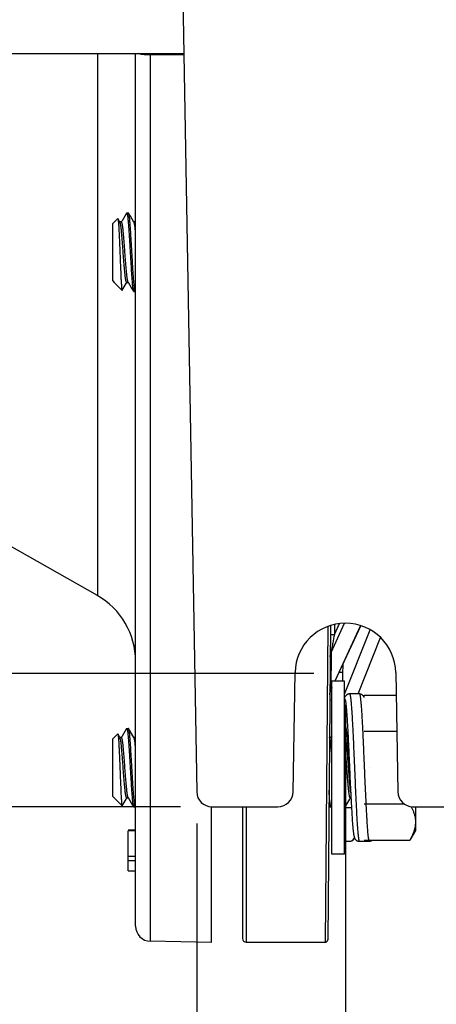
# Model space of a CAD drawing. Units: inches. Extents: x 0 to 22.3, y -0.1 to 17.2.
# Drawn here: x 5.7 to 6.6, y 1.9 to 3.9 of the extents above; entities that cross this region are included whole.
import ezdxf

# ---------------------------------------------------------------- set-up
doc = ezdxf.new("R2010")
doc.units = ezdxf.units.IN
doc.header["$LTSCALE"] = 1.21
doc.header["$MEASUREMENT"] = 0
doc.layers.get('0').update_dxf_attribs({"linetype": 'CONTINUOUS'})
doc.layers.add('02___PRT_ALL_AXES', color=7, linetype='CONTINUOUS')
doc.layers.add('DIMENSIONS', color=7, linetype='CONTINUOUS')
doc.styles.get("Standard").update_dxf_attribs({"font": 'txt', "width": 0.8})
doc.dimstyles.new('DIMSTYLE_1', dxfattribs={"dimtxt": 0.125, "dimasz": 0.1875, "dimexe": 0.125, "dimexo": 0.0625, "dimgap": 0.0625, "dimtad": 0, "dimtih": 1, "dimtoh": 1, "dimdec": 1, "dimlfac": 2, "dimzin": 4, "dimdsep": 46, "dimtxsty": 'STANDARD', "dimblk": '_FILLED', "dimblk1": '_FILLED', "dimblk2": '_FILLED', "dimcen": 0.09, "dimadec": 6, "dimazin": 1, "dimtp": 0.1, "dimtm": 0.1, "dimtfac": 1, "dimtdec": 1, "dimtofl": 0, "dimtmove": 0, "dimatfit": 3, "dimldrblk": '_FILLED', "dimfxl": 1, "dimtolj": 1, "dimtzin": 4, "dimarcsym": 0})

# ---------------------------------------------------------------- blocks, each defined once
blk = doc.blocks.new('_FILLED')
at = {"color": 0, "linetype": 'BYBLOCK'}
blk.add_solid([(0, 0), (-1, 0.167), (-1, -0.167)], dxfattribs=at)
blk = doc.blocks.new('*D8')
at = {"layer": 'DIMENSIONS', "color": 2, "linetype": 'CONTINUOUS'}
for p, q in [((6.0672, 5.9955), (2.0425, 5.9955)), ((2.1675, 5.9955), (2.1675, 4.0817)), ((2.1675, 2.3405), (2.1675, 3.6442)), ((6.0672, 2.3405), (2.0425, 2.3405))]:
    blk.add_line(p, q, dxfattribs=at)
at = {"layer": 'DIMENSIONS', "color": 2, "linetype": 'CONTINUOUS', "xscale": 0.1875, "yscale": 0.1875, "zscale": 0.1875}
for p, rotation in [((2.1675, 5.9955), 90), ((2.1675, 2.3405), 270)]:
    blk.add_blockref('_FILLED', p, dxfattribs=dict(at, rotation=rotation))
at = {"layer": 'DIMENSIONS', "color": 2, "linetype": 'CONTINUOUS', "insert": (2.1675, 4.0192), "char_height": 0.125, "width": 0.7, "attachment_point": 2, "line_spacing_factor": 0.9}
blk.add_mtext('7.3"\\P(185mm)', dxfattribs=at)
blk = doc.blocks.new('*D9')
at = {"layer": 'DIMENSIONS', "color": 2, "linetype": 'CONTINUOUS'}
for p, q in [((6.3327, 5.7305), (2.945, 5.7305)), ((3.07, 5.7305), (3.07, 4.8278)), ((3.07, 2.6055), (3.07, 4.3903)), ((6.3327, 2.6055), (2.945, 2.6055))]:
    blk.add_line(p, q, dxfattribs=at)
at = {"layer": 'DIMENSIONS', "color": 2, "linetype": 'CONTINUOUS', "xscale": 0.1875, "yscale": 0.1875, "zscale": 0.1875}
for p, rotation in [((3.07, 5.7305), 90), ((3.07, 2.6055), 270)]:
    blk.add_blockref('_FILLED', p, dxfattribs=dict(at, rotation=rotation))
at = {"layer": 'DIMENSIONS', "color": 2, "linetype": 'CONTINUOUS', "insert": (3.07, 4.7653), "char_height": 0.125, "width": 0.7, "attachment_point": 2, "line_spacing_factor": 0.9}
blk.add_mtext('6.3"\\P(160mm)', dxfattribs=at)
blk = doc.blocks.new('*D12')
at = {"layer": 'DIMENSIONS', "color": 2, "linetype": 'CONTINUOUS'}
for p, q in [((6.0997, 2.3075), (6.0997, 0.7586)), ((8.6908, 2.3075), (8.6908, 0.7586)), ((6.0997, 0.8836), (6.7327, 0.8836)), ((8.6908, 0.8836), (8.0577, 0.8836))]:
    blk.add_line(p, q, dxfattribs=at)
at = {"layer": 'DIMENSIONS', "color": 2, "linetype": 'CONTINUOUS', "xscale": 0.1875, "yscale": 0.1875, "zscale": 0.1875, "rotation": 180}
blk.add_blockref('_FILLED', (6.0997, 0.8836), dxfattribs=at)
at = {"layer": 'DIMENSIONS', "color": 2, "linetype": 'CONTINUOUS', "xscale": 0.1875, "yscale": 0.1875, "zscale": 0.1875}
blk.add_blockref('_FILLED', (8.6908, 0.8836), dxfattribs=at)
at = {"layer": 'DIMENSIONS', "color": 2, "linetype": 'CONTINUOUS', "insert": (7.3952, 0.9461), "char_height": 0.125, "width": 1.2, "attachment_point": 2, "line_spacing_factor": 0.9}
blk.add_mtext('5.2" (132mm)', dxfattribs=at)
blk = doc.blocks.new('*D13')
at = {"layer": 'DIMENSIONS', "color": 2, "linetype": 'CONTINUOUS'}
for p, q in [((6.3952, 2.543), (6.3952, 1.1912)), ((8.3952, 2.543), (8.3952, 1.1912)), ((6.3952, 1.3162), (6.7327, 1.3162)), ((8.3952, 1.3162), (8.0577, 1.3162))]:
    blk.add_line(p, q, dxfattribs=at)
at = {"layer": 'DIMENSIONS', "color": 2, "linetype": 'CONTINUOUS', "xscale": 0.1875, "yscale": 0.1875, "zscale": 0.1875, "rotation": 180}
blk.add_blockref('_FILLED', (6.3952, 1.3162), dxfattribs=at)
at = {"layer": 'DIMENSIONS', "color": 2, "linetype": 'CONTINUOUS', "xscale": 0.1875, "yscale": 0.1875, "zscale": 0.1875}
blk.add_blockref('_FILLED', (8.3952, 1.3162), dxfattribs=at)
at = {"layer": 'DIMENSIONS', "color": 2, "linetype": 'CONTINUOUS', "insert": (7.3952, 1.3787), "char_height": 0.125, "width": 1.2, "attachment_point": 2, "line_spacing_factor": 0.9}
blk.add_mtext('4.0" (102mm)', dxfattribs=at)

msp = doc.modelspace()

# ---------------------------------------------------------------- linework, layer by layer
at = {"color": 7, "linetype": 'CONTINUOUS'}
for p, q in [((6.0683, 4.168), (6.0997, 2.37)), ((4.5897, 3.838), (6.0741, 3.838)), ((5.9782, 2.1031), (5.9782, 3.838)), ((5.9327, 3.5006), (5.9426, 3.5104)), ((5.9426, 3.5104), (5.9429, 3.5103)), ((5.9472, 3.5029), (5.9429, 3.5103)), ((5.9513, 3.5059), (5.9498, 3.5034)), ((5.9593, 3.5196), (5.9513, 3.5059)), ((5.9601, 3.5211), (5.9593, 3.5196)), ((5.9601, 3.5211), (5.9605, 3.5214)), ((5.9605, 3.5214), (5.964, 3.5214)), ((5.9644, 3.5211), (5.964, 3.5214)), ((5.9681, 3.5147), (5.9644, 3.5211)), ((5.9749, 3.5029), (5.9681, 3.5147)), ((5.9327, 3.386), (5.9327, 3.5006)), ((5.9501, 3.5034), (5.9469, 3.5034)), ((5.9779, 3.5034), (5.9747, 3.5034)), ((5.9327, 3.386), (5.9355, 3.3832)), ((5.9359, 3.3833), (5.9355, 3.3839)), ((5.9355, 3.3839), (5.9355, 3.3832)), ((5.9355, 3.3832), (5.9359, 3.3832)), ((5.9358, 3.3834), (5.9359, 3.3833)), ((5.9371, 3.3816), (5.9361, 3.3829)), ((5.9371, 3.3816), (5.9514, 3.3674)), ((5.9514, 3.3674), (5.9516, 3.3675)), ((5.9516, 3.3675), (5.9593, 3.3807)), ((5.9593, 3.3807), (5.9608, 3.3832)), ((5.9605, 3.3832), (5.9637, 3.3832)), ((5.9635, 3.3837), (5.9703, 3.3718)), ((5.9703, 3.3718), (5.974, 3.3655)), ((5.9758, 3.3733), (5.9747, 3.3839)), ((5.974, 3.3655), (5.9744, 3.3652)), ((5.9744, 3.3652), (5.9779, 3.3652)), ((5.9782, 3.3654), (5.9779, 3.3652)), ((5.9022, 2.7605), (5.6085, 2.9269)), ((6.3654, 2.7009), (6.36, 2.0762)), ((6.4257, 2.7007), (6.3745, 2.5904)), ((6.4207, 2.5649), (6.4649, 2.677)), ((6.2911, 2.37), (6.2953, 2.6072)), ((6.4952, 2.6072), (6.4994, 2.37)), ((6.3658, 2.5714), (6.3666, 2.5731)), ((6.3682, 2.5768), (6.3666, 2.5731)), ((6.4229, 2.5649), (6.4035, 2.5649)), ((6.4327, 2.5627), (6.496, 2.5627)), ((6.4327, 2.5577), (6.4327, 2.5627)), ((5.9593, 2.4947), (5.9513, 2.481)), ((5.9601, 2.4962), (5.9593, 2.4947)), ((5.9601, 2.4962), (5.9605, 2.4965)), ((5.9605, 2.4965), (5.964, 2.4965)), ((5.9644, 2.4962), (5.964, 2.4965)), ((5.9681, 2.4898), (5.9644, 2.4962)), ((5.9749, 2.478), (5.9681, 2.4898)), ((6.3971, 2.4902), (6.3974, 2.4885)), ((6.3974, 2.4885), (6.3976, 2.4866)), ((6.3976, 2.4866), (6.3979, 2.4846)), ((6.4327, 2.4906), (6.4973, 2.4906)), ((5.9327, 2.4757), (5.9426, 2.4855)), ((5.9327, 2.3611), (5.9327, 2.4757)), ((5.9426, 2.4855), (5.9429, 2.4854)), ((5.9472, 2.478), (5.9429, 2.4854)), ((5.9501, 2.4785), (5.9469, 2.4785)), ((5.9513, 2.481), (5.9498, 2.4785)), ((5.9779, 2.4785), (5.9747, 2.4785)), ((6.3668, 2.4785), (6.3635, 2.4785)), ((6.3682, 2.4815), (6.3665, 2.4785)), ((6.3946, 2.4785), (6.3937, 2.4785)), ((6.3979, 2.4846), (6.3943, 2.4785)), ((6.3982, 2.4813), (6.3985, 2.4789)), ((6.3985, 2.4789), (6.3988, 2.4764)), ((6.3988, 2.4764), (6.399, 2.4737)), ((6.399, 2.4737), (6.3993, 2.4709)), ((6.3993, 2.4709), (6.3997, 2.4665)), ((6.3997, 2.4665), (6.4001, 2.4617)), ((6.4001, 2.4617), (6.4005, 2.4567)), ((6.4005, 2.4567), (6.401, 2.4514)), ((6.401, 2.4514), (6.4014, 2.4459)), ((6.4014, 2.4459), (6.402, 2.4382)), ((6.402, 2.4382), (6.4027, 2.428)), ((6.4027, 2.428), (6.403, 2.4239)), ((6.4034, 2.4184), (6.4036, 2.4138)), ((6.4424, 2.4184), (6.4424, 2.4184)), ((6.404, 2.4054), (6.4043, 2.3998)), ((6.4043, 2.3998), (6.4054, 2.3761)), ((6.4054, 2.3761), (6.4067, 2.3505)), ((5.9327, 2.3611), (5.9355, 2.3583)), ((5.9359, 2.3584), (5.9355, 2.3591)), ((5.9355, 2.3591), (5.9355, 2.3583)), ((5.9355, 2.3583), (5.9359, 2.3583)), ((5.9358, 2.3585), (5.9359, 2.3584)), ((5.9371, 2.3567), (5.9361, 2.358)), ((5.9371, 2.3567), (5.9514, 2.3425)), ((5.9516, 2.3426), (5.9593, 2.3558)), ((5.9593, 2.3558), (5.9608, 2.3583)), ((5.9605, 2.3583), (5.9637, 2.3583)), ((5.9635, 2.3588), (5.9703, 2.3469)), ((5.9758, 2.3484), (5.9747, 2.359)), ((6.3959, 2.3422), (6.4038, 2.3558)), ((6.4038, 2.3558), (6.4052, 2.3583)), ((6.405, 2.3583), (6.4063, 2.3583)), ((6.4067, 2.3505), (6.4073, 2.3383)), ((5.9514, 2.3425), (5.9516, 2.3426)), ((5.9703, 2.3469), (5.974, 2.3406)), ((5.974, 2.3406), (5.9744, 2.3403)), ((5.9744, 2.3403), (5.9779, 2.3403)), ((5.9782, 2.3405), (5.9779, 2.3403)), ((6.1282, 2.3405), (6.1282, 2.071)), ((6.1297, 2.3405), (6.2611, 2.3405)), ((6.1907, 2.3405), (6.1907, 2.0787)), ((6.3623, 2.3423), (6.3629, 2.3406)), ((6.3623, 2.3416), (6.3629, 2.3406)), ((6.3629, 2.3406), (6.3633, 2.3403)), ((6.3633, 2.3403), (6.3668, 2.3403)), ((6.3672, 2.3406), (6.3668, 2.3403)), ((6.3672, 2.3406), (6.3682, 2.3425)), ((6.3937, 2.3403), (6.3946, 2.3403)), ((6.4073, 2.3384), (6.3937, 2.3384)), ((6.395, 2.3406), (6.3946, 2.3403)), ((6.395, 2.3406), (6.3959, 2.3422)), ((6.4073, 2.3383), (6.4078, 2.3292)), ((6.4327, 2.3462), (6.5118, 2.3462)), ((6.5261, 2.3407), (6.5292, 2.3341)), ((6.5294, 2.3405), (6.6608, 2.3405)), ((6.5343, 2.3405), (6.5343, 2.2934)), ((6.4078, 2.3292), (6.408, 2.3258)), ((6.408, 2.3258), (6.4085, 2.318)), ((6.4085, 2.318), (6.4089, 2.3124)), ((6.4089, 2.3124), (6.4093, 2.3073)), ((5.9782, 2.294), (5.9632, 2.294)), ((5.9632, 2.294), (5.9632, 2.294)), ((5.9782, 2.293), (5.9632, 2.293)), ((5.9632, 2.213), (5.9632, 2.293)), ((6.4093, 2.3073), (6.4096, 2.3039)), ((6.4096, 2.3039), (6.4098, 2.3008)), ((6.4098, 2.3008), (6.4101, 2.2979)), ((6.4101, 2.2979), (6.4103, 2.2962)), ((6.4103, 2.2962), (6.4104, 2.2945)), ((6.4104, 2.2945), (6.4106, 2.2929)), ((6.4108, 2.2908), (6.411, 2.2895)), ((6.5343, 2.2934), (6.5231, 2.2741)), ((6.3937, 2.2719), (6.4035, 2.2719)), ((6.411, 2.2895), (6.4112, 2.2882)), ((6.423, 2.2719), (6.4424, 2.2719)), ((6.4327, 2.2741), (6.5231, 2.2741)), ((5.9632, 2.2424), (5.9782, 2.2424)), ((5.9782, 2.233), (5.9632, 2.233)), ((5.9632, 2.213), (5.9782, 2.213)), ((6.1282, 2.071), (6.0077, 2.0731)), ((6.1982, 2.0712), (6.355, 2.0712))]:
    msp.add_line(p, q, dxfattribs=at)
at = {"color": 9, "linetype": 'CONTINUOUS'}
for p, q in [((5.9022, 3.838), (5.9022, 2.7605)), ((6.0077, 3.8361), (6.0077, 3.838)), ((6.0077, 2.0731), (6.0077, 3.8361)), ((6.0077, 3.8361), (6.0741, 3.836)), ((6.3669, 2.6475), (6.3937, 2.7054)), ((6.3733, 2.6829), (6.3834, 2.7047)), ((6.3734, 2.703), (6.3733, 2.6829)), ((6.3605, 2.6991), (6.355, 2.0712)), ((6.3653, 2.6828), (6.3733, 2.6829)), ((6.4253, 2.7008), (6.3742, 2.5904)), ((6.3937, 2.5645), (6.4442, 2.6926)), ((6.3669, 2.6475), (6.3663, 2.5733)), ((6.3896, 2.6077), (6.3895, 2.5904)), ((6.3682, 2.5776), (6.3663, 2.5733)), ((6.3642, 2.5528), (6.3682, 2.5529)), ((6.3953, 2.5004), (6.3956, 2.4991)), ((6.3941, 2.4785), (6.3942, 2.479)), ((6.3941, 2.4785), (6.3941, 2.4785)), ((6.4027, 2.4289), (6.4028, 2.4274)), ((6.4028, 2.4274), (6.4029, 2.4252)), ((6.4029, 2.4252), (6.4032, 2.4219)), ((6.4032, 2.4219), (6.4032, 2.4216)), ((6.4032, 2.4216), (6.4034, 2.4184)), ((6.1982, 2.3405), (6.1982, 2.0712)), ((6.4229, 2.2719), (6.423, 2.2719))]:
    msp.add_line(p, q, dxfattribs=at)
at = {"color": 7, "linetype": 'CONTINUOUS'}
for points in [[(6.3642, 2.5629), (6.3643, 2.5645), (6.3645, 2.5663)], [(6.3645, 2.5663), (6.3648, 2.568), (6.3653, 2.5698), (6.3658, 2.5714)], [(6.4035, 2.5649), (6.4032, 2.5649), (6.4022, 2.5648), (6.4013, 2.5647), (6.4003, 2.5644), (6.3994, 2.564), (6.3986, 2.5636), (6.3978, 2.5631), (6.397, 2.5626), (6.3964, 2.562), (6.3958, 2.5614), (6.3953, 2.5608), (6.3949, 2.5602), (6.3946, 2.5597), (6.3943, 2.5592), (6.3941, 2.5587), (6.3939, 2.5583), (6.3937, 2.558)], [(6.4327, 2.5577), (6.4327, 2.5578), (6.4325, 2.5582), (6.4323, 2.5587), (6.4321, 2.5592), (6.4318, 2.5597), (6.4315, 2.5602), (6.4311, 2.5608), (6.4306, 2.5614), (6.43, 2.562), (6.4294, 2.5626), (6.4287, 2.5631), (6.4279, 2.5636), (6.427, 2.564), (6.4261, 2.5644), (6.4252, 2.5646), (6.4242, 2.5648), (6.4233, 2.5649), (6.4229, 2.5649)], [(6.3951, 2.5002), (6.3951, 2.5002), (6.3951, 2.5002), (6.3952, 2.5001), (6.3952, 2.5), (6.3953, 2.4998), (6.3953, 2.4996), (6.3954, 2.4994), (6.3955, 2.4991), (6.3956, 2.4988), (6.3957, 2.4985), (6.3957, 2.4981), (6.3958, 2.4977), (6.3959, 2.4973), (6.396, 2.4968), (6.3961, 2.4963), (6.3962, 2.4958), (6.3964, 2.4952), (6.3965, 2.4946), (6.3966, 2.494), (6.3967, 2.4933), (6.3968, 2.4926), (6.3969, 2.4919), (6.397, 2.4911), (6.3971, 2.4902)], [(6.3979, 2.4846), (6.3981, 2.4824), (6.3982, 2.4813)], [(6.403, 2.4239), (6.4034, 2.4196), (6.4034, 2.4184)], [(6.4036, 2.4138), (6.4038, 2.411), (6.404, 2.4054)], [(6.4106, 2.2929), (6.4107, 2.2922), (6.4108, 2.2908)], [(6.4055, 2.2721), (6.4062, 2.2723), (6.4071, 2.2726), (6.4079, 2.273), (6.4088, 2.2734), (6.4095, 2.2739), (6.4102, 2.2745), (6.4108, 2.2751), (6.4113, 2.2757), (6.4117, 2.2762), (6.4121, 2.2768), (6.4124, 2.2773), (6.4127, 2.2778), (6.4129, 2.2782), (6.4131, 2.2787), (6.4132, 2.2789)], [(6.4112, 2.2882), (6.4112, 2.2877), (6.4113, 2.2871), (6.4114, 2.2865), (6.4115, 2.286), (6.4116, 2.2855), (6.4117, 2.285), (6.4117, 2.2845), (6.4118, 2.2841), (6.4119, 2.2836), (6.412, 2.2832), (6.4121, 2.2828), (6.4122, 2.2824), (6.4123, 2.2819), (6.4124, 2.2815), (6.4125, 2.2812), (6.4126, 2.2808), (6.4127, 2.2804), (6.4128, 2.28), (6.4129, 2.2796), (6.4131, 2.2792), (6.4132, 2.2788), (6.4134, 2.2784), (6.4136, 2.2779), (6.4139, 2.2775), (6.4142, 2.277), (6.4145, 2.2764), (6.4149, 2.2759), (6.4154, 2.2753), (6.416, 2.2747), (6.4166, 2.2741), (6.4173, 2.2736), (6.4181, 2.2731), (6.419, 2.2727), (6.4199, 2.2724), (6.4208, 2.2721), (6.4218, 2.272), (6.4227, 2.2719), (6.423, 2.2719)], [(6.4424, 2.2719), (6.4427, 2.2719), (6.4432, 2.2719), (6.4436, 2.272), (6.4441, 2.272), (6.4445, 2.2721)]]:
    msp.add_lwpolyline(points, dxfattribs=at)
for centre, radius, start, end in [((5.9483, 3.3905), 0.0144, 210.1705, 210.7204), ((5.9476, 3.3901), 0.0135, 210.7202, 211.3014), ((5.9467, 3.3896), 0.0125, 211.2963, 212.1041), ((5.9659, 3.3851), 0.00278, 207.8779, 210.171), ((5.8282, 2.63), 0.15, 0, 60.4693), ((6.3952, 2.6055), 0.1, 1, 179), ((6.1297, 2.3705), 0.03, 181, 270), ((6.2611, 2.3705), 0.03, 270, 359), ((6.5294, 2.3705), 0.03, 181, 270), ((5.9483, 2.3656), 0.0144, 210.1705, 210.7204), ((5.9476, 2.3652), 0.0135, 210.7202, 211.3014), ((5.9467, 2.3647), 0.0125, 211.2963, 212.1041), ((5.9659, 2.3602), 0.00278, 207.8779, 210.171), ((6.4035, 2.2817), 0.00978, 270.0095, 282.0565), ((6.4035, 2.2817), 0.00976, 282.0486, 346.8824), ((6.4425, 2.2817), 0.00976, 281.8208, 308.8116), ((6.0082, 2.1031), 0.03, 180, 269), ((6.1982, 2.0787), 0.0075, 180, 270), ((6.355, 2.0762), 0.005, 270, 359.5)]:
    msp.add_arc(centre, radius, start, end, dxfattribs=at)
at = {"color": 9, "linetype": 'CONTINUOUS'}
for centre, radius, start, end in [((6.7412, 2.6047), 0.3516, 176.8212, 179.4993), ((6.3656, -0.1387), 2.7465, 89.4985, 89.6453), ((6.3856, 2.5642), 0.0214, 163.1131, 176.7347), ((6.3854, 2.5643), 0.0212, 176.7571, 179.4988), ((6.386, 2.5641), 0.0218, 155.0425, 163.1166)]:
    msp.add_arc(centre, radius, start, end, dxfattribs=at)
for points, knots in [([(5.9843, 3.838), (5.9859, 3.8376), (5.9895, 3.8371), (5.9973, 3.8363), (6.0035, 3.8361), (6.0077, 3.8361)], [0, 0, 0, 0, 0.211065, 0.46294, 1, 1, 1, 1]), ([(6.3733, 2.6829), (6.373, 2.6813), (6.3723, 2.6783), (6.3714, 2.6737), (6.3706, 2.6691), (6.3697, 2.6645), (6.369, 2.6606), (6.3684, 2.6576), (6.368, 2.6553), (6.3676, 2.653), (6.3673, 2.6509), (6.3671, 2.6493), (6.367, 2.6482), (6.3669, 2.6477), (6.3669, 2.6475)], [0, 0, 0, 0, 0.129708, 0.259934, 0.390649, 0.521751, 0.652909, 0.718229, 0.783022, 0.846608, 0.907458, 0.961675, 0.983608, 1, 1, 1, 1]), ([(6.3649, 2.6387), (6.3649, 2.6402), (6.3653, 2.6433), (6.3663, 2.6462), (6.3669, 2.6475)], [0, 0, 0, 0, 0.49831, 1, 1, 1, 1]), ([(6.3663, 2.5733), (6.3663, 2.5732), (6.3663, 2.5731), (6.3663, 2.573), (6.3663, 2.5729), (6.3663, 2.5729), (6.3664, 2.5729), (6.3664, 2.5729), (6.3664, 2.5729), (6.3664, 2.5729), (6.3665, 2.573), (6.3665, 2.5731), (6.3666, 2.5731)], [0, 0, 0, 0, 0.22749, 0.39182, 0.497549, 0.555886, 0.580134, 0.610401, 0.650113, 0.700219, 0.831181, 1, 1, 1, 1]), ([(6.4035, 2.5649), (6.4035, 2.5649), (6.4036, 2.5649), (6.4037, 2.5648), (6.4038, 2.5647), (6.4039, 2.5646), (6.404, 2.5644), (6.404, 2.5642), (6.4041, 2.564), (6.4043, 2.5636), (6.4045, 2.563), (6.4046, 2.5622), (6.4048, 2.5613), (6.405, 2.5602), (6.4052, 2.559), (6.4054, 2.5576), (6.4056, 2.5561), (6.4059, 2.5538), (6.4062, 2.5506), (6.4066, 2.5464), (6.407, 2.5417), (6.4074, 2.5365), (6.4078, 2.5308), (6.4083, 2.5223), (6.409, 2.5107), (6.4095, 2.5012), (6.4097, 2.4962)], [0, 0, 0, 0, 0.00144, 0.003064, 0.005001, 0.00733, 0.010096, 0.013325, 0.017034, 0.021231, 0.031116, 0.043011, 0.056928, 0.072867, 0.090818, 0.11077, 0.132709, 0.156619, 0.210252, 0.271472, 0.340046, 0.415704, 0.498156, 0.587071, 0.782869, 1, 1, 1, 1]), ([(6.4229, 2.5649), (6.423, 2.5649), (6.423, 2.5649), (6.4231, 2.5648), (6.4232, 2.5648), (6.4232, 2.5647), (6.4233, 2.5646), (6.4234, 2.5644), (6.4236, 2.5642), (6.4237, 2.5638), (6.4239, 2.5633), (6.424, 2.5627), (6.4242, 2.562), (6.4243, 2.5613), (6.4245, 2.5604), (6.4246, 2.5595), (6.4248, 2.5581), (6.4251, 2.5561), (6.4254, 2.5535), (6.4257, 2.5505), (6.426, 2.5473), (6.4263, 2.5437), (6.4267, 2.5383), (6.4273, 2.5308), (6.4279, 2.5211), (6.4285, 2.5104), (6.4291, 2.4987), (6.4297, 2.4863), (6.4303, 2.4732), (6.4309, 2.4596), (6.4315, 2.4456), (6.4321, 2.4313), (6.4325, 2.4217), (6.4327, 2.4169)], [0, 0, 0, 0, 0.000521, 0.001084, 0.001722, 0.002458, 0.003309, 0.004283, 0.006625, 0.009516, 0.012971, 0.016998, 0.021599, 0.026778, 0.032533, 0.038862, 0.045762, 0.061268, 0.07902, 0.098977, 0.121095, 0.145323, 0.171602, 0.230059, 0.295904, 0.3685, 0.447143, 0.531068, 0.61946, 0.711457, 0.806164, 0.902658, 1, 1, 1, 1]), ([(6.3937, 2.5551), (6.3938, 2.5551), (6.3939, 2.5551), (6.394, 2.555), (6.3941, 2.5549), (6.3942, 2.5547), (6.3944, 2.5543), (6.3945, 2.5539), (6.3947, 2.5535), (6.3948, 2.5529), (6.395, 2.552), (6.3953, 2.5507), (6.3956, 2.5489), (6.3959, 2.5467), (6.3962, 2.5443), (6.3965, 2.5415), (6.3969, 2.5373), (6.3974, 2.5313), (6.398, 2.5233), (6.3986, 2.5144), (6.3992, 2.5045), (6.3998, 2.4938), (6.4004, 2.4823), (6.401, 2.4703), (6.4016, 2.4578), (6.4022, 2.4449), (6.4028, 2.4317), (6.4032, 2.4229), (6.4034, 2.4184)], [0, 0, 0, 0, 0.001216, 0.001945, 0.00278, 0.004803, 0.007342, 0.010423, 0.014058, 0.018255, 0.023016, 0.03424, 0.04772, 0.063437, 0.081363, 0.101457, 0.123676, 0.174281, 0.232712, 0.29842, 0.370786, 0.449128, 0.532701, 0.620715, 0.712334, 0.806688, 0.902881, 1, 1, 1, 1]), ([(6.3937, 2.5033), (6.3938, 2.5033), (6.3939, 2.5032), (6.394, 2.5031), (6.3942, 2.503), (6.3944, 2.5028), (6.3945, 2.5025), (6.3947, 2.5021), (6.3949, 2.5016), (6.3951, 2.501), (6.3953, 2.5006), (6.3953, 2.5004)], [0, 0, 0, 0, 0.061039, 0.095698, 0.134147, 0.224437, 0.334914, 0.467063, 0.6217, 0.799281, 1, 1, 1, 1]), ([(6.3942, 2.479), (6.3944, 2.4806), (6.3947, 2.4835), (6.3952, 2.4871), (6.3956, 2.4896), (6.3959, 2.4913), (6.3962, 2.4928), (6.3964, 2.4937), (6.3965, 2.4941)], [0, 0, 0, 0, 0.310352, 0.581914, 0.702426, 0.812409, 0.911652, 1, 1, 1, 1]), ([(6.3956, 2.4991), (6.3958, 2.4984), (6.3961, 2.4969), (6.3966, 2.4945), (6.397, 2.4917), (6.3974, 2.4885), (6.3979, 2.4849), (6.3983, 2.481), (6.3987, 2.4768), (6.3993, 2.4707), (6.4001, 2.4624), (6.4009, 2.4518), (6.4018, 2.4405), (6.4024, 2.4328), (6.4027, 2.4289)], [0, 0, 0, 0, 0.029786, 0.065052, 0.105648, 0.1514, 0.202087, 0.25747, 0.317278, 0.381218, 0.520216, 0.671716, 0.832711, 1, 1, 1, 1]), ([(6.4097, 2.4962), (6.41, 2.4905), (6.4106, 2.4787), (6.4114, 2.4606), (6.4122, 2.4417), (6.413, 2.4224), (6.4139, 2.403), (6.4147, 2.3839), (6.4155, 2.3654), (6.4163, 2.3479), (6.4171, 2.3316), (6.4178, 2.319), (6.4184, 2.3097), (6.4188, 2.3034), (6.4192, 2.2976), (6.4196, 2.2924), (6.42, 2.2877), (6.4204, 2.2842), (6.4207, 2.2817), (6.4209, 2.28), (6.4211, 2.2785), (6.4213, 2.2771), (6.4215, 2.2759), (6.4217, 2.2749), (6.4219, 2.274), (6.4221, 2.2733), (6.4222, 2.2729), (6.4223, 2.2726), (6.4224, 2.2724), (6.4225, 2.2722), (6.4226, 2.2721), (6.4227, 2.272), (6.4228, 2.2719), (6.4229, 2.2719), (6.4229, 2.2719)], [0, 0, 0, 0, 0.07637, 0.157508, 0.241981, 0.328294, 0.414924, 0.500338, 0.583023, 0.661513, 0.734421, 0.800467, 0.83055, 0.858495, 0.884178, 0.90749, 0.928328, 0.946605, 0.954758, 0.962244, 0.969054, 0.975184, 0.980627, 0.985382, 0.989445, 0.992821, 0.994254, 0.995518, 0.996617, 0.997556, 0.998344, 0.998993, 0.999531, 1, 1, 1, 1]), ([(6.4327, 2.4169), (6.4329, 2.4121), (6.4333, 2.4026), (6.434, 2.3886), (6.4346, 2.3748), (6.4352, 2.3614), (6.4358, 2.3486), (6.4364, 2.3364), (6.437, 2.3251), (6.4376, 2.3146), (6.4382, 2.3051), (6.4387, 2.2978), (6.4391, 2.2926), (6.4394, 2.2891), (6.4397, 2.2859), (6.44, 2.283), (6.4403, 2.2804), (6.4406, 2.2785), (6.4408, 2.2772), (6.4409, 2.2762), (6.4411, 2.2754), (6.4412, 2.2747), (6.4414, 2.274), (6.4415, 2.2735), (6.4417, 2.273), (6.4418, 2.2726), (6.442, 2.2723), (6.4421, 2.2721), (6.4422, 2.272), (6.4423, 2.2719), (6.4424, 2.2719), (6.4424, 2.2719), (6.4424, 2.2719)], [0, 0, 0, 0, 0.098027, 0.195023, 0.290066, 0.382248, 0.470692, 0.55456, 0.633063, 0.705459, 0.771068, 0.829274, 0.855429, 0.879535, 0.901538, 0.921388, 0.93904, 0.954458, 0.96132, 0.967612, 0.973334, 0.978483, 0.98306, 0.987065, 0.990502, 0.99338, 0.995714, 0.997533, 0.99827, 0.998909, 0.999475, 1, 1, 1, 1])]:
    msp.add_open_spline(points, degree=3, knots=knots, dxfattribs=at)
at = {"color": 7, "linetype": 'CONTINUOUS'}
for points, knots in [([(5.9429, 3.5103), (5.9429, 3.5102), (5.9429, 3.5102), (5.943, 3.5099), (5.9432, 3.5095), (5.9433, 3.5089), (5.9434, 3.5082), (5.9435, 3.5073), (5.9437, 3.5063), (5.9438, 3.5051), (5.944, 3.5033), (5.9442, 3.5008), (5.9445, 3.4973), (5.9447, 3.4933), (5.945, 3.4889), (5.9452, 3.4842), (5.9455, 3.479), (5.9457, 3.4736), (5.9461, 3.4658), (5.9465, 3.4557), (5.9468, 3.4475), (5.947, 3.4433)], [0, 0, 0, 0, 0.002157, 0.004816, 0.011687, 0.020656, 0.031731, 0.0449, 0.060141, 0.077425, 0.096725, 0.141216, 0.193233, 0.252328, 0.317923, 0.389406, 0.466157, 0.547541, 0.632895, 0.81279, 1, 1, 1, 1]), ([(5.9605, 3.5214), (5.9606, 3.5214), (5.9606, 3.5214), (5.9607, 3.5213), (5.9608, 3.5212), (5.961, 3.521), (5.9611, 3.5208), (5.9612, 3.5205), (5.9613, 3.5202), (5.9614, 3.5197), (5.9616, 3.519), (5.9618, 3.518), (5.9621, 3.5168), (5.9623, 3.5154), (5.9625, 3.5139), (5.9627, 3.5121), (5.9629, 3.5102), (5.9632, 3.5074), (5.9636, 3.5035), (5.964, 3.4984), (5.9644, 3.4927), (5.9649, 3.4865), (5.9653, 3.48), (5.9657, 3.4731), (5.9662, 3.4659), (5.9668, 3.4559), (5.9672, 3.4484), (5.9675, 3.4433)], [0, 0, 0, 0, 0.001356, 0.002956, 0.004957, 0.007442, 0.01045, 0.014003, 0.018112, 0.022781, 0.033811, 0.047104, 0.062644, 0.080403, 0.100343, 0.122427, 0.146605, 0.172816, 0.231097, 0.296733, 0.369109, 0.447538, 0.531276, 0.619508, 0.711381, 0.806039, 1, 1, 1, 1]), ([(5.9709, 3.4433), (5.9707, 3.4481), (5.9702, 3.4574), (5.9693, 3.4711), (5.9686, 3.482), (5.9681, 3.4901), (5.9677, 3.4957), (5.9673, 3.5008), (5.9669, 3.5054), (5.9665, 3.5094), (5.9661, 3.5129), (5.9657, 3.5155), (5.9654, 3.5172), (5.9652, 3.5183), (5.965, 3.5192), (5.9648, 3.52), (5.9646, 3.5206), (5.9645, 3.5209), (5.9644, 3.5211)], [0, 0, 0, 0, 0.183598, 0.361001, 0.526209, 0.602471, 0.673636, 0.739098, 0.798322, 0.850814, 0.896152, 0.933959, 0.94995, 0.963961, 0.975969, 0.985967, 0.993965, 1, 1, 1, 1]), ([(5.9605, 3.3832), (5.9605, 3.3832), (5.9604, 3.3832), (5.9603, 3.3833), (5.9602, 3.3833), (5.9601, 3.3835), (5.96, 3.3836), (5.9599, 3.3839), (5.9597, 3.3843), (5.9595, 3.3849), (5.9593, 3.3856), (5.9591, 3.3865), (5.9588, 3.3875), (5.9586, 3.3886), (5.9584, 3.3898), (5.9582, 3.3912), (5.9579, 3.3932), (5.9576, 3.396), (5.9572, 3.3996), (5.9568, 3.4036), (5.9564, 3.408), (5.956, 3.4127), (5.9554, 3.4196), (5.9548, 3.4267), (5.9542, 3.434), (5.9537, 3.4414), (5.9532, 3.4488), (5.9526, 3.4562), (5.9522, 3.4617), (5.9518, 3.4671), (5.9514, 3.4722), (5.9509, 3.477), (5.9505, 3.4815), (5.9501, 3.4856), (5.9497, 3.4894), (5.9493, 3.4928), (5.9489, 3.4957), (5.9485, 3.4979), (5.9482, 3.4994), (5.948, 3.5004), (5.9478, 3.5012), (5.9476, 3.5019), (5.9474, 3.5025), (5.9472, 3.5028), (5.9472, 3.5029)], [0, 0, 0, 0, 0.000834, 0.001751, 0.002814, 0.004066, 0.005536, 0.00724, 0.011399, 0.016604, 0.022874, 0.030206, 0.038597, 0.048036, 0.058486, 0.069892, 0.082198, 0.109305, 0.139574, 0.172876, 0.209174, 0.248465, 0.290419, 0.379838, 0.425879, 0.472095, 0.564619, 0.610742, 0.656442, 0.70101, 0.74373, 0.783985, 0.821299, 0.855612, 0.886919, 0.91511, 0.940013, 0.961243, 0.970345, 0.978394, 0.985383, 0.991308, 0.99617, 1, 1, 1, 1]), ([(5.9634, 3.3838), (5.9633, 3.3839), (5.9632, 3.3842), (5.963, 3.3848), (5.9628, 3.3855), (5.9625, 3.3868), (5.9621, 3.3886), (5.9617, 3.3912), (5.9613, 3.3942), (5.9609, 3.3976), (5.9605, 3.4013), (5.9601, 3.4055), (5.9597, 3.41), (5.9591, 3.4166), (5.9585, 3.4236), (5.958, 3.4308), (5.9574, 3.4381), (5.9569, 3.4455), (5.9564, 3.4529), (5.9558, 3.4602), (5.9552, 3.4673), (5.9547, 3.4741), (5.9542, 3.4788), (5.9538, 3.4831), (5.9535, 3.4871), (5.9531, 3.4907), (5.9527, 3.4934), (5.9524, 3.4955), (5.9522, 3.4968), (5.952, 3.498), (5.9518, 3.4991), (5.9516, 3.5001), (5.9513, 3.501), (5.9511, 3.5017), (5.9509, 3.5023), (5.9507, 3.5028), (5.9506, 3.5031), (5.9504, 3.5032), (5.9503, 3.5033), (5.9502, 3.5034), (5.9501, 3.5034), (5.9501, 3.5034)], [0, 0, 0, 0, 0.004084, 0.009205, 0.015382, 0.022614, 0.040222, 0.061841, 0.087053, 0.115502, 0.147029, 0.181535, 0.219022, 0.259402, 0.346724, 0.392335, 0.438323, 0.530551, 0.57661, 0.622483, 0.711464, 0.753169, 0.792206, 0.828268, 0.861357, 0.891432, 0.918364, 0.930588, 0.941917, 0.952294, 0.961666, 0.969997, 0.977278, 0.983503, 0.988671, 0.992801, 0.995952, 0.997198, 0.998256, 0.999168, 1, 1, 1, 1]), ([(5.9782, 3.4821), (5.9781, 3.4834), (5.9779, 3.486), (5.9775, 3.4897), (5.9771, 3.493), (5.9767, 3.4959), (5.9763, 3.498), (5.976, 3.4995), (5.9758, 3.5004), (5.9756, 3.5012), (5.9754, 3.5019), (5.9752, 3.5025), (5.975, 3.5028), (5.9749, 3.5029)], [0, 0, 0, 0, 0.191894, 0.36702, 0.52474, 0.664058, 0.782806, 0.833721, 0.878771, 0.917915, 0.951134, 0.97844, 1, 1, 1, 1]), ([(5.947, 3.4433), (5.9472, 3.4385), (5.9475, 3.429), (5.948, 3.4173), (5.9484, 3.4084), (5.9487, 3.4021), (5.9489, 3.3962), (5.9492, 3.3907), (5.9495, 3.3857), (5.9497, 3.3813), (5.95, 3.3779), (5.9502, 3.3755), (5.9503, 3.3739), (5.9504, 3.3725), (5.9506, 3.3713), (5.9507, 3.3702), (5.9508, 3.3693), (5.951, 3.3686), (5.9511, 3.3681), (5.9512, 3.3678), (5.9512, 3.3676), (5.9513, 3.3675), (5.9514, 3.3674), (5.9514, 3.3674)], [0, 0, 0, 0, 0.189738, 0.373342, 0.460572, 0.543564, 0.621502, 0.693652, 0.759381, 0.818127, 0.869379, 0.892045, 0.912669, 0.931205, 0.947607, 0.961836, 0.97387, 0.983689, 0.991282, 0.99425, 0.996677, 0.998582, 1, 1, 1, 1]), ([(5.9675, 3.4433), (5.9677, 3.4385), (5.9682, 3.4291), (5.9691, 3.4154), (5.9698, 3.4045), (5.9703, 3.3964), (5.9707, 3.3909), (5.9711, 3.3858), (5.9715, 3.3812), (5.9719, 3.3771), (5.9723, 3.3736), (5.9727, 3.3711), (5.973, 3.3693), (5.9732, 3.3683), (5.9734, 3.3673), (5.9736, 3.3666), (5.9738, 3.366), (5.9739, 3.3657), (5.974, 3.3655)], [0, 0, 0, 0, 0.183602, 0.361007, 0.526217, 0.60248, 0.673645, 0.739107, 0.798331, 0.850822, 0.89616, 0.933965, 0.949955, 0.963965, 0.975972, 0.985969, 0.993966, 1, 1, 1, 1]), ([(5.9747, 3.3839), (5.9746, 3.3858), (5.9743, 3.3899), (5.9738, 3.3963), (5.9733, 3.4033), (5.9728, 3.4107), (5.9724, 3.4185), (5.9719, 3.4266), (5.9714, 3.4349), (5.9711, 3.4405), (5.9709, 3.4433)], [0, 0, 0, 0, 0.097999, 0.206461, 0.324132, 0.449654, 0.581545, 0.7183, 0.858382, 1, 1, 1, 1]), ([(5.9779, 3.3652), (5.9778, 3.3652), (5.9777, 3.3652), (5.9776, 3.3653), (5.9775, 3.3655), (5.9774, 3.3657), (5.9773, 3.366), (5.9771, 3.3663), (5.977, 3.3668), (5.9768, 3.3674), (5.9766, 3.3684), (5.9763, 3.3698), (5.9761, 3.3715), (5.9759, 3.3727), (5.9758, 3.3733)], [0, 0, 0, 0, 0.014796, 0.033096, 0.056905, 0.087146, 0.124221, 0.168316, 0.21952, 0.277876, 0.416081, 0.58281, 0.777625, 1, 1, 1, 1]), ([(5.9605, 2.4965), (5.9606, 2.4965), (5.9606, 2.4965), (5.9607, 2.4964), (5.9608, 2.4963), (5.961, 2.4961), (5.9611, 2.4959), (5.9612, 2.4957), (5.9613, 2.4954), (5.9614, 2.4949), (5.9616, 2.4941), (5.9618, 2.4931), (5.9621, 2.4919), (5.9623, 2.4905), (5.9625, 2.489), (5.9627, 2.4872), (5.9629, 2.4854), (5.9632, 2.4825), (5.9636, 2.4786), (5.964, 2.4735), (5.9644, 2.4678), (5.9649, 2.4617), (5.9653, 2.4551), (5.9657, 2.4482), (5.9662, 2.441), (5.9668, 2.431), (5.9672, 2.4235), (5.9675, 2.4184)], [0, 0, 0, 0, 0.001356, 0.002956, 0.004957, 0.007442, 0.01045, 0.014003, 0.018112, 0.022781, 0.033811, 0.047104, 0.062644, 0.080403, 0.100343, 0.122427, 0.146605, 0.172816, 0.231097, 0.296733, 0.369109, 0.447538, 0.531276, 0.619508, 0.711381, 0.806039, 1, 1, 1, 1]), ([(5.9709, 2.4184), (5.9707, 2.4232), (5.9702, 2.4326), (5.9693, 2.4462), (5.9686, 2.4571), (5.9681, 2.4653), (5.9677, 2.4708), (5.9673, 2.4759), (5.9669, 2.4805), (5.9665, 2.4845), (5.9661, 2.488), (5.9657, 2.4906), (5.9654, 2.4923), (5.9652, 2.4934), (5.965, 2.4943), (5.9648, 2.4951), (5.9646, 2.4957), (5.9645, 2.496), (5.9644, 2.4962)], [0, 0, 0, 0, 0.183598, 0.361001, 0.526209, 0.602471, 0.673636, 0.739098, 0.798322, 0.850814, 0.896152, 0.933959, 0.94995, 0.963961, 0.975969, 0.985967, 0.993965, 1, 1, 1, 1]), ([(5.9429, 2.4854), (5.9429, 2.4854), (5.9429, 2.4853), (5.943, 2.485), (5.9432, 2.4846), (5.9433, 2.484), (5.9434, 2.4833), (5.9435, 2.4824), (5.9437, 2.4814), (5.9438, 2.4803), (5.944, 2.4784), (5.9442, 2.4759), (5.9445, 2.4724), (5.9447, 2.4684), (5.945, 2.464), (5.9452, 2.4593), (5.9455, 2.4541), (5.9457, 2.4487), (5.9461, 2.4409), (5.9465, 2.4308), (5.9468, 2.4226), (5.947, 2.4184)], [0, 0, 0, 0, 0.002157, 0.004816, 0.011687, 0.020656, 0.031731, 0.0449, 0.060141, 0.077425, 0.096725, 0.141216, 0.193233, 0.252328, 0.317923, 0.389406, 0.466157, 0.547541, 0.632895, 0.81279, 1, 1, 1, 1]), ([(5.9605, 2.3583), (5.9605, 2.3583), (5.9604, 2.3583), (5.9603, 2.3584), (5.9602, 2.3585), (5.9601, 2.3586), (5.96, 2.3587), (5.9599, 2.359), (5.9597, 2.3594), (5.9595, 2.36), (5.9593, 2.3607), (5.9591, 2.3616), (5.9588, 2.3626), (5.9586, 2.3637), (5.9584, 2.3649), (5.9582, 2.3663), (5.9579, 2.3683), (5.9576, 2.3711), (5.9572, 2.3747), (5.9568, 2.3787), (5.9564, 2.3831), (5.956, 2.3878), (5.9554, 2.3947), (5.9548, 2.4018), (5.9542, 2.4091), (5.9537, 2.4165), (5.9532, 2.424), (5.9526, 2.4314), (5.9522, 2.4368), (5.9518, 2.4422), (5.9514, 2.4473), (5.9509, 2.4521), (5.9505, 2.4566), (5.9501, 2.4607), (5.9497, 2.4645), (5.9493, 2.4679), (5.9489, 2.4708), (5.9485, 2.473), (5.9482, 2.4746), (5.948, 2.4755), (5.9478, 2.4763), (5.9476, 2.477), (5.9474, 2.4776), (5.9472, 2.4779), (5.9472, 2.478)], [0, 0, 0, 0, 0.000834, 0.001751, 0.002814, 0.004066, 0.005536, 0.00724, 0.011399, 0.016604, 0.022874, 0.030206, 0.038597, 0.048036, 0.058486, 0.069892, 0.082198, 0.109305, 0.139574, 0.172876, 0.209174, 0.248465, 0.290419, 0.379838, 0.425879, 0.472095, 0.564619, 0.610742, 0.656442, 0.70101, 0.74373, 0.783985, 0.821299, 0.855612, 0.886919, 0.91511, 0.940013, 0.961243, 0.970345, 0.978394, 0.985383, 0.991308, 0.99617, 1, 1, 1, 1]), ([(5.9634, 2.3589), (5.9633, 2.359), (5.9632, 2.3594), (5.963, 2.3599), (5.9628, 2.3607), (5.9625, 2.3619), (5.9621, 2.3637), (5.9617, 2.3663), (5.9613, 2.3693), (5.9609, 2.3727), (5.9605, 2.3765), (5.9601, 2.3806), (5.9597, 2.3851), (5.9591, 2.3917), (5.9585, 2.3987), (5.958, 2.4059), (5.9574, 2.4132), (5.9569, 2.4206), (5.9564, 2.428), (5.9558, 2.4353), (5.9552, 2.4424), (5.9547, 2.4492), (5.9542, 2.4539), (5.9538, 2.4582), (5.9535, 2.4622), (5.9531, 2.4658), (5.9527, 2.4686), (5.9524, 2.4706), (5.9522, 2.4719), (5.952, 2.4731), (5.9518, 2.4743), (5.9516, 2.4752), (5.9513, 2.4761), (5.9511, 2.4768), (5.9509, 2.4774), (5.9507, 2.4779), (5.9506, 2.4782), (5.9504, 2.4783), (5.9503, 2.4784), (5.9502, 2.4785), (5.9501, 2.4785), (5.9501, 2.4785)], [0, 0, 0, 0, 0.004084, 0.009205, 0.015382, 0.022614, 0.040222, 0.061841, 0.087053, 0.115502, 0.147029, 0.181535, 0.219022, 0.259402, 0.346724, 0.392335, 0.438323, 0.530551, 0.57661, 0.622483, 0.711464, 0.753169, 0.792206, 0.828268, 0.861357, 0.891432, 0.918364, 0.930588, 0.941917, 0.952294, 0.961666, 0.969997, 0.977278, 0.983503, 0.988671, 0.992801, 0.995952, 0.997198, 0.998256, 0.999168, 1, 1, 1, 1]), ([(5.9782, 2.4572), (5.9781, 2.4585), (5.9779, 2.4611), (5.9775, 2.4648), (5.9771, 2.4681), (5.9767, 2.471), (5.9763, 2.4731), (5.976, 2.4746), (5.9758, 2.4756), (5.9756, 2.4764), (5.9754, 2.477), (5.9752, 2.4776), (5.975, 2.4779), (5.9749, 2.478)], [0, 0, 0, 0, 0.191894, 0.36702, 0.52474, 0.664058, 0.782806, 0.833721, 0.878771, 0.917915, 0.951134, 0.97844, 1, 1, 1, 1]), ([(6.3682, 2.4446), (6.3681, 2.4468), (6.3677, 2.4509), (6.3672, 2.4569), (6.3667, 2.4615), (6.3664, 2.4648), (6.3661, 2.4671), (6.3658, 2.4691), (6.3655, 2.471), (6.3653, 2.4727), (6.365, 2.4742), (6.3647, 2.4755), (6.3644, 2.4766), (6.3642, 2.4773), (6.364, 2.4777), (6.3639, 2.4779), (6.3638, 2.478)], [0, 0, 0, 0, 0.194723, 0.37181, 0.530227, 0.602387, 0.669685, 0.731982, 0.788991, 0.840259, 0.885328, 0.923879, 0.955831, 0.98116, 0.991368, 1, 1, 1, 1]), ([(6.3682, 2.4751), (6.3682, 2.4754), (6.3681, 2.4759), (6.3679, 2.4766), (6.3677, 2.4772), (6.3675, 2.4776), (6.3673, 2.478), (6.3672, 2.4782), (6.367, 2.4784), (6.367, 2.4784), (6.3669, 2.4785), (6.3668, 2.4785), (6.3668, 2.4785)], [0, 0, 0, 0, 0.214777, 0.40254, 0.563236, 0.696992, 0.804642, 0.887958, 0.921532, 0.950591, 0.976233, 1, 1, 1, 1]), ([(6.405, 2.3583), (6.4049, 2.3583), (6.4049, 2.3583), (6.4048, 2.3584), (6.4047, 2.3584), (6.4046, 2.3585), (6.4044, 2.3587), (6.4043, 2.3591), (6.4041, 2.3595), (6.4039, 2.36), (6.4037, 2.3606), (6.4036, 2.3613), (6.4034, 2.3621), (6.4031, 2.3634), (6.4028, 2.3652), (6.4025, 2.3675), (6.4021, 2.3702), (6.4018, 2.3732), (6.4014, 2.3764), (6.4011, 2.3799), (6.4006, 2.385), (6.4, 2.392), (6.3994, 2.3993), (6.399, 2.4054), (6.3985, 2.4117), (6.3979, 2.4195), (6.3974, 2.4274), (6.3969, 2.4336), (6.3964, 2.4396), (6.3959, 2.4455), (6.3955, 2.4511), (6.395, 2.4561), (6.3946, 2.4608), (6.3941, 2.4651), (6.3939, 2.4671), (6.3937, 2.468)], [0, 0, 0, 0, 0.000767, 0.001588, 0.002509, 0.003564, 0.006158, 0.009484, 0.0136, 0.018537, 0.024302, 0.030894, 0.038311, 0.046547, 0.065408, 0.087222, 0.1117, 0.138665, 0.168027, 0.199721, 0.233748, 0.308547, 0.3901, 0.432299, 0.474814, 0.560104, 0.645336, 0.687748, 0.729627, 0.809848, 0.847327, 0.88256, 0.946019, 0.97423, 1, 1, 1, 1]), ([(6.4057, 2.3692), (6.4056, 2.3701), (6.4054, 2.3721), (6.4049, 2.3764), (6.4045, 2.3811), (6.404, 2.3861), (6.4035, 2.3918), (6.403, 2.3976), (6.4026, 2.4037), (6.4021, 2.4099), (6.4015, 2.4177), (6.401, 2.4255), (6.4005, 2.4317), (6.4001, 2.4378), (6.3995, 2.445), (6.3989, 2.452), (6.3984, 2.4571), (6.3981, 2.4605), (6.3977, 2.4637), (6.3974, 2.4667), (6.397, 2.4693), (6.3967, 2.4717), (6.3964, 2.4735), (6.3961, 2.4747), (6.3959, 2.4755), (6.3958, 2.4762), (6.3956, 2.4768), (6.3954, 2.4773), (6.3952, 2.4777), (6.3951, 2.478), (6.3949, 2.4783), (6.3948, 2.4784), (6.3947, 2.4784), (6.3946, 2.4785), (6.3946, 2.4785), (6.3946, 2.4785)], [0, 0, 0, 0, 0.026094, 0.054602, 0.118603, 0.154089, 0.191777, 0.272247, 0.314166, 0.356565, 0.441731, 0.526934, 0.569397, 0.611515, 0.692822, 0.767311, 0.801186, 0.832741, 0.861976, 0.888824, 0.913194, 0.934906, 0.953674, 0.961868, 0.969246, 0.975805, 0.98154, 0.986452, 0.990549, 0.99386, 0.996443, 0.997495, 0.998414, 0.999234, 1, 1, 1, 1]), ([(5.947, 2.4184), (5.9472, 2.4136), (5.9475, 2.4041), (5.948, 2.3924), (5.9484, 2.3835), (5.9487, 2.3772), (5.9489, 2.3713), (5.9492, 2.3658), (5.9495, 2.3608), (5.9497, 2.3564), (5.95, 2.353), (5.9502, 2.3506), (5.9503, 2.3491), (5.9504, 2.3476), (5.9506, 2.3464), (5.9507, 2.3453), (5.9508, 2.3444), (5.951, 2.3437), (5.9511, 2.3432), (5.9512, 2.3429), (5.9512, 2.3427), (5.9513, 2.3426), (5.9514, 2.3425), (5.9514, 2.3425)], [0, 0, 0, 0, 0.189738, 0.373342, 0.460572, 0.543564, 0.621502, 0.693652, 0.759381, 0.818127, 0.869379, 0.892045, 0.912669, 0.931205, 0.947607, 0.961836, 0.97387, 0.983689, 0.991282, 0.99425, 0.996677, 0.998582, 1, 1, 1, 1]), ([(5.9675, 2.4184), (5.9677, 2.4136), (5.9682, 2.4042), (5.9691, 2.3905), (5.9698, 2.3797), (5.9703, 2.3715), (5.9707, 2.366), (5.9711, 2.3609), (5.9715, 2.3563), (5.9719, 2.3522), (5.9723, 2.3487), (5.9727, 2.3462), (5.973, 2.3444), (5.9732, 2.3434), (5.9734, 2.3424), (5.9736, 2.3417), (5.9738, 2.3411), (5.9739, 2.3408), (5.974, 2.3406)], [0, 0, 0, 0, 0.183602, 0.361007, 0.526217, 0.60248, 0.673645, 0.739107, 0.798331, 0.850822, 0.89616, 0.933965, 0.949955, 0.963965, 0.975972, 0.985969, 0.993966, 1, 1, 1, 1]), ([(5.9747, 2.359), (5.9746, 2.3609), (5.9743, 2.365), (5.9738, 2.3714), (5.9733, 2.3784), (5.9728, 2.3858), (5.9724, 2.3936), (5.9719, 2.4017), (5.9714, 2.41), (5.9711, 2.4156), (5.9709, 2.4184)], [0, 0, 0, 0, 0.097999, 0.206461, 0.324132, 0.449654, 0.581545, 0.7183, 0.858382, 1, 1, 1, 1]), ([(6.3668, 2.3403), (6.3667, 2.3403), (6.3667, 2.3403), (6.3666, 2.3403), (6.3665, 2.3404), (6.3664, 2.3406), (6.3663, 2.3408), (6.3661, 2.3411), (6.366, 2.3415), (6.3659, 2.342), (6.3657, 2.3427), (6.3654, 2.3438), (6.3652, 2.3453), (6.3649, 2.347), (6.3646, 2.349), (6.3644, 2.3513), (6.364, 2.3547), (6.3636, 2.3596), (6.3631, 2.3661), (6.3628, 2.3706), (6.3626, 2.3731)], [0, 0, 0, 0, 0.00393, 0.006229, 0.008859, 0.015306, 0.02353, 0.033635, 0.045669, 0.059653, 0.075599, 0.113377, 0.158952, 0.212194, 0.272949, 0.34103, 0.416192, 0.586724, 0.782221, 1, 1, 1, 1]), ([(5.9779, 2.3403), (5.9778, 2.3403), (5.9777, 2.3403), (5.9776, 2.3404), (5.9775, 2.3406), (5.9774, 2.3408), (5.9773, 2.3411), (5.9771, 2.3414), (5.977, 2.3419), (5.9768, 2.3425), (5.9766, 2.3436), (5.9763, 2.345), (5.9761, 2.3466), (5.9759, 2.3478), (5.9758, 2.3484)], [0, 0, 0, 0, 0.014796, 0.033096, 0.056905, 0.087146, 0.124221, 0.168316, 0.21952, 0.277876, 0.416081, 0.58281, 0.777625, 1, 1, 1, 1]), ([(6.3946, 2.3403), (6.3945, 2.3403), (6.3944, 2.3403), (6.3943, 2.3404), (6.3942, 2.3405), (6.3941, 2.3406), (6.394, 2.3408), (6.3939, 2.3411), (6.3938, 2.3414), (6.3937, 2.3416)], [0, 0, 0, 0, 0.061811, 0.13372, 0.222446, 0.331646, 0.463246, 0.618208, 1, 1, 1, 1]), ([(6.5292, 2.3341), (6.53, 2.3322), (6.5314, 2.3282), (6.5331, 2.3222), (6.5341, 2.3162), (6.5343, 2.3122), (6.5343, 2.3101)], [0, 0, 0, 0, 0.256462, 0.507697, 0.754956, 1, 1, 1, 1]), ([(6.5343, 2.3101), (6.5343, 2.3086), (6.5342, 2.3055), (6.5336, 2.301), (6.5326, 2.2964), (6.5313, 2.2919), (6.5297, 2.2874), (6.5271, 2.2813), (6.5248, 2.2769), (6.5231, 2.2741)], [0, 0, 0, 0, 0.119927, 0.240503, 0.362259, 0.48565, 0.610997, 0.73849, 1, 1, 1, 1])]:
    msp.add_open_spline(points, degree=3, knots=knots, dxfattribs=at)
at = {"layer": '02___PRT_ALL_AXES', "color": 7, "linetype": 'CONTINUOUS'}
for p, q in [((6.3937, 2.5904), (6.3682, 2.5904)), ((6.3682, 2.2464), (6.3682, 2.5904)), ((6.3937, 2.2464), (6.3937, 2.5904)), ((6.3937, 2.2464), (6.3682, 2.2464))]:
    msp.add_line(p, q, dxfattribs=at)

# ---------------------------------------------------------------- dimensions: what is measured, and where the dimension line sits
at = {"layer": 'DIMENSIONS', "color": 2, "linetype": 'CONTINUOUS'}
for base, p1, p2, angle, text, picture, middle in [((2.1675, 2.3405), (6.1297, 5.9955), (6.1297, 2.3405), 270, '<>"\\P(185mm)', '*D8', (2.1675, 3.863)), ((3.0699828717, 2.6054895251), (6.3952466492, 5.7304895251), (6.3952466492, 2.6054895251), 270, '<>"\\P(160mm)', '*D9', (3.0699828717, 4.6090893647)), ((6.3952, 1.3162), (8.3952, 2.6055), (6.3952, 2.6055), 180, '<>" (102mm)', '*D13', (7.3952, 1.3162)), ((6.0997, 0.8836), (8.6908, 2.37), (6.0997, 2.37), 180, '<>" (132mm)', '*D12', (7.3952, 0.8836))]:
    dim = msp.add_linear_dim(base=base, p1=p1, p2=p2, angle=angle, text=text, dimstyle='DIMSTYLE_1', dxfattribs=at)
    dim.commit()
    dim.dimension.update_dxf_attribs({"geometry": picture, "text_midpoint": middle, "dimtype": 160})

doc.saveas('drawing.dxf')
